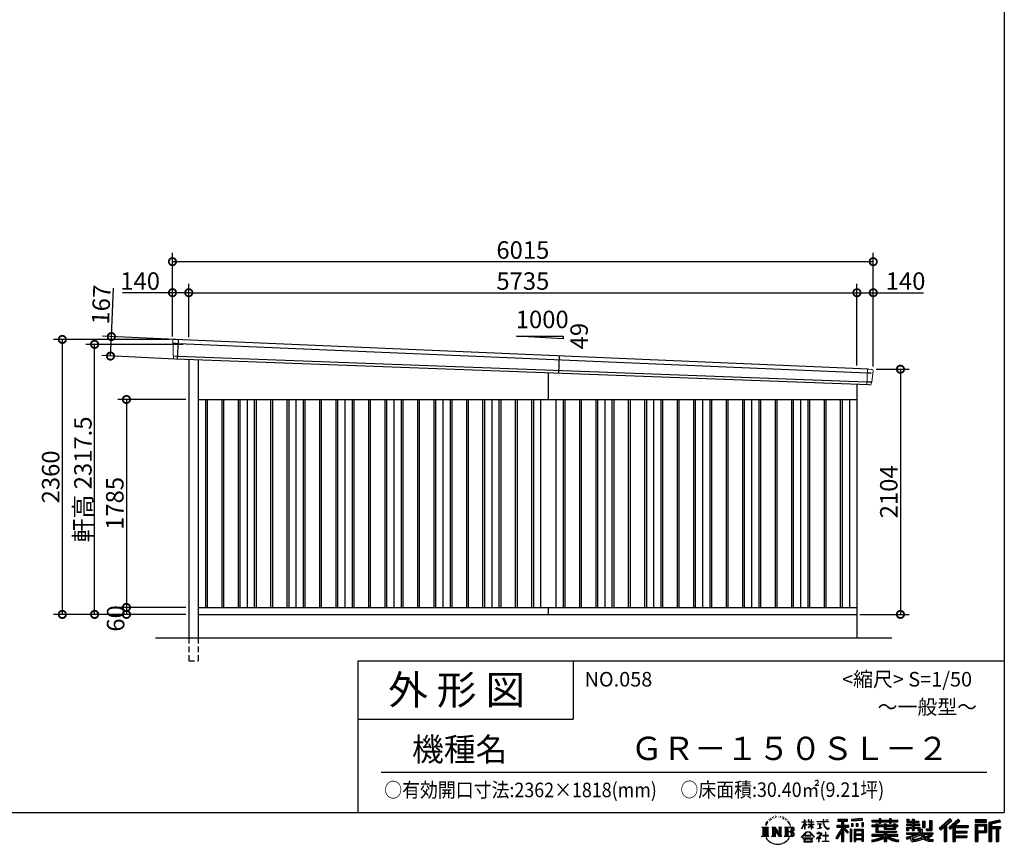
# Model space of a CAD drawing. Extents: x 225 to 20334, y 7 to 14162.
# Drawn here: x 11883 to 20334, y 7 to 7084 of the extents above; entities that cross this region are included whole.
import ezdxf

# ---------------------------------------------------------------- set-up
doc = ezdxf.new("R2010")
doc.units = 0
doc.header["$LTSCALE"] = 20
doc.header["$PDMODE"] = 3
doc.header["$PDSIZE"] = 2
doc.linetypes.add('HIDDEN', pattern=[0.375, 0.25, -0.125])
doc.layers.get('0').update_dxf_attribs({"linetype": 'CONTINUOUS'})
doc.layers.get('DEFPOINTS').update_dxf_attribs({"linetype": 'CONTINUOUS'})
for name, color, linetype in [('仕様書枠', 230, 'CONTINUOUS'), ('寸法', 4, 'CONTINUOUS'), ('文字', 7, 'CONTINUOUS'), ('破線', 2, 'HIDDEN'), ('細線', 5, 'CONTINUOUS'), ('部品1', 7, 'CONTINUOUS'), ('Ｇ．Ｌ', 30, 'CONTINUOUS')]:
    doc.layers.add(name, color=color, linetype=linetype)
doc.styles.add('STYLE1', font='isocp.shx', dxfattribs={"bigfont": 'bigfont.shx'})
doc.styles.add('STYLE2', font='MS PGothic.ttf')
doc.dimstyles.new('INABA_S50G', dxfattribs={"dimtxt": 150, "dimasz": 125, "dimexe": 75, "dimexo": 25, "dimgap": 25, "dimtad": 3, "dimdec": 1, "dimdsep": 46, "dimtxsty": 'STYLE1', "dimblk1": 'DOTSMALL', "dimblk2": 'DOTSMALL', "dimsah": 1, "dimcen": 0, "dimclrt": 7, "dimadec": 0, "dimazin": 0, "dimtfac": 1, "dimtdec": 4, "dimtix": 1, "dimtmove": 0, "dimatfit": 3, "dimldrblk": 'DOTSMALL', "dimfxl": 1, "dimtolj": 1, "dimtzin": 0, "dimarcsym": 0})

# ---------------------------------------------------------------- blocks, each defined once
blk = doc.blocks.new('_DOTSMALL')
at = {"color": 0, "linetype": 'ByBlock', "ltscale": 50, "const_width": 0.5}
blk.add_lwpolyline([(-0.0625, 0, 1), (0.0625, 0, 1)], format="xyb", close=True, dxfattribs=at)
blk = doc.blocks.new('*D38')
at = {"layer": 'DEFPOINTS', "color": 0, "ltscale": 50}
for p in [(13334, 2040), (12799, 1980), (13334, 1980)]:
    blk.add_point(p, dxfattribs=at)
at = {"layer": '寸法', "color": 0, "lineweight": -2, "ltscale": 50}
for p, q in [((13309, 2040), (12724, 2040)), ((12799, 2040), (12799, 1980)), ((13309, 1980), (12724, 1980))]:
    blk.add_line(p, q, dxfattribs=at)
at = {"layer": '寸法', "color": 0, "lineweight": -2, "ltscale": 50, "xscale": 125, "yscale": 125, "zscale": 125}
for p, rotation in [((12799, 2040), 90), ((12799, 1980), 270)]:
    blk.add_blockref('_DOTSMALL', p, dxfattribs=dict(at, rotation=rotation))
at = {"layer": '寸法', "color": 7, "ltscale": 50, "insert": (12706.1, 1945.3), "char_height": 150, "attachment_point": 5, "rotation": 90, "style": 'STYLE1'}
blk.add_mtext('\\A1;60', dxfattribs=at)
blk = doc.blocks.new('*D39')
at = {"layer": 'DEFPOINTS', "color": 0, "ltscale": 50}
for p in [(13334, 3825), (12799, 2040), (13334, 2040)]:
    blk.add_point(p, dxfattribs=at)
at = {"layer": '寸法', "color": 0, "lineweight": -2, "ltscale": 50}
for p, q in [((13309, 3825), (12724, 3825)), ((12799, 3825), (12799, 2040)), ((13309, 2040), (12724, 2040))]:
    blk.add_line(p, q, dxfattribs=at)
at = {"layer": '寸法', "color": 0, "lineweight": -2, "ltscale": 50, "xscale": 125, "yscale": 125, "zscale": 125}
for p, rotation in [((12799, 3825), 90), ((12799, 2040), 270)]:
    blk.add_blockref('_DOTSMALL', p, dxfattribs=dict(at, rotation=rotation))
at = {"layer": '寸法', "color": 7, "ltscale": 50, "insert": (12699, 2932.5), "char_height": 150, "attachment_point": 5, "rotation": 90, "style": 'STYLE1'}
blk.add_mtext('\\A1;1785', dxfattribs=at)
blk = doc.blocks.new('*D40')
at = {"layer": 'DEFPOINTS', "color": 0, "ltscale": 50}
for p in [(13194, 4340), (12248.6, 1980), (13334, 1980)]:
    blk.add_point(p, dxfattribs=at)
at = {"layer": '寸法', "color": 0, "lineweight": -2, "ltscale": 50}
for p, q in [((13169, 4340), (12173.6, 4340)), ((12248.6, 4340), (12248.6, 1980)), ((13309, 1980), (12173.6, 1980))]:
    blk.add_line(p, q, dxfattribs=at)
at = {"layer": '寸法', "color": 0, "lineweight": -2, "ltscale": 50, "xscale": 125, "yscale": 125, "zscale": 125}
for p, rotation in [((12248.6, 4340), 90), ((12248.6, 1980), 270)]:
    blk.add_blockref('_DOTSMALL', p, dxfattribs=dict(at, rotation=rotation))
at = {"layer": '寸法', "color": 7, "ltscale": 50, "insert": (12148.5, 3160), "char_height": 150, "attachment_point": 5, "rotation": 90, "style": 'STYLE1'}
blk.add_mtext('\\A1;2360', dxfattribs=at)
blk = doc.blocks.new('*D41')
at = {"layer": 'DEFPOINTS', "color": 0, "ltscale": 50}
for p in [(19209, 4084), (19069, 1980), (19442.5, 1980)]:
    blk.add_point(p, dxfattribs=at)
at = {"layer": '寸法', "color": 0, "lineweight": -2, "ltscale": 50}
for p, q in [((19234, 4084), (19517.5, 4084)), ((19442.5, 4084), (19442.5, 1980)), ((19094, 1980), (19517.5, 1980))]:
    blk.add_line(p, q, dxfattribs=at)
at = {"layer": '寸法', "color": 0, "lineweight": -2, "ltscale": 50, "xscale": 125, "yscale": 125, "zscale": 125}
for p, rotation in [((19442.5, 4084), 90), ((19442.5, 1980), 270)]:
    blk.add_blockref('_DOTSMALL', p, dxfattribs=dict(at, rotation=rotation))
at = {"layer": '寸法', "color": 7, "ltscale": 50, "insert": (19342.5, 3032), "char_height": 150, "attachment_point": 5, "rotation": 90, "style": 'STYLE1'}
blk.add_mtext('\\A1;2104', dxfattribs=at)
blk = doc.blocks.new('*D32')
at = {"layer": 'DEFPOINTS', "color": 0, "ltscale": 50}
for p in [(13194, 4741), (13194, 4340), (13334, 4333.9)]:
    blk.add_point(p, dxfattribs=at)
at = {"layer": '寸法', "color": 0, "lineweight": -2, "ltscale": 50}
for p, q in [((13194, 4741), (12763.9, 4741)), ((13194, 4365), (13194, 4816)), ((13334, 4741), (13194, 4741)), ((13334, 4358.9), (13334, 4816))]:
    blk.add_line(p, q, dxfattribs=at)
at = {"layer": '寸法', "color": 0, "lineweight": -2, "ltscale": 50, "xscale": 125, "yscale": 125, "zscale": 125, "rotation": 180}
blk.add_blockref('_DOTSMALL', (13194, 4741), dxfattribs=at)
at = {"layer": '寸法', "color": 0, "lineweight": -2, "ltscale": 50, "xscale": 125, "yscale": 125, "zscale": 125}
blk.add_blockref('_DOTSMALL', (13334, 4741), dxfattribs=at)
at = {"layer": '寸法', "color": 7, "ltscale": 50, "insert": (12916.4, 4841), "char_height": 150, "attachment_point": 5, "style": 'STYLE1'}
blk.add_mtext('\\A1;140', dxfattribs=at)
blk = doc.blocks.new('*D33')
at = {"layer": 'DEFPOINTS', "color": 0, "ltscale": 50}
for p in [(19069, 4741), (13334, 4333.9), (19069, 4090.1)]:
    blk.add_point(p, dxfattribs=at)
at = {"layer": '寸法', "color": 0, "lineweight": -2, "ltscale": 50}
for p, q in [((13334, 4358.9), (13334, 4816)), ((13334, 4741), (19069, 4741)), ((19069, 4115.1), (19069, 4816))]:
    blk.add_line(p, q, dxfattribs=at)
at = {"layer": '寸法', "color": 0, "lineweight": -2, "ltscale": 50, "xscale": 125, "yscale": 125, "zscale": 125, "rotation": 180}
blk.add_blockref('_DOTSMALL', (13334, 4741), dxfattribs=at)
at = {"layer": '寸法', "color": 0, "lineweight": -2, "ltscale": 50, "xscale": 125, "yscale": 125, "zscale": 125}
blk.add_blockref('_DOTSMALL', (19069, 4741), dxfattribs=at)
at = {"layer": '寸法', "color": 7, "ltscale": 50, "insert": (16201.5, 4841), "char_height": 150, "attachment_point": 5, "style": 'STYLE1'}
blk.add_mtext('\\A1;5735', dxfattribs=at)
blk = doc.blocks.new('*D34')
at = {"layer": 'DEFPOINTS', "color": 0, "ltscale": 50}
for p in [(19209, 4741), (19069, 4090.1), (19209, 4083.5)]:
    blk.add_point(p, dxfattribs=at)
at = {"layer": '寸法', "color": 0, "lineweight": -2, "ltscale": 50}
for p, q in [((19069, 4115.1), (19069, 4816)), ((19069, 4741), (19209, 4741)), ((19209, 4108.5), (19209, 4816)), ((19209, 4741), (19639.1, 4741))]:
    blk.add_line(p, q, dxfattribs=at)
at = {"layer": '寸法', "color": 0, "lineweight": -2, "ltscale": 50, "xscale": 125, "yscale": 125, "zscale": 125, "rotation": 180}
blk.add_blockref('_DOTSMALL', (19069, 4741), dxfattribs=at)
at = {"layer": '寸法', "color": 0, "lineweight": -2, "ltscale": 50, "xscale": 125, "yscale": 125, "zscale": 125}
blk.add_blockref('_DOTSMALL', (19209, 4741), dxfattribs=at)
at = {"layer": '寸法', "color": 7, "ltscale": 50, "insert": (19486.6, 4841), "char_height": 150, "attachment_point": 5, "style": 'STYLE1'}
blk.add_mtext('\\A1;140', dxfattribs=at)
blk = doc.blocks.new('*D35')
at = {"layer": 'DEFPOINTS', "color": 0, "ltscale": 50}
for p in [(12525.4, 4297.5), (13310.8, 4297.5), (13334, 1980)]:
    blk.add_point(p, dxfattribs=at)
at = {"layer": '寸法', "color": 0, "lineweight": -2, "ltscale": 50}
for p, q in [((13285.8, 4297.5), (12450.4, 4297.5)), ((12525.4, 1980), (12525.4, 4297.5)), ((13309, 1980), (12450.4, 1980))]:
    blk.add_line(p, q, dxfattribs=at)
at = {"layer": '寸法', "color": 0, "lineweight": -2, "ltscale": 50, "xscale": 125, "yscale": 125, "zscale": 125}
for p, rotation in [((12525.4, 4297.5), 90), ((12525.4, 1980), 270)]:
    blk.add_blockref('_DOTSMALL', p, dxfattribs=dict(at, rotation=rotation))
at = {"layer": '寸法', "color": 7, "ltscale": 50, "insert": (12425.3, 3138.7), "char_height": 150, "attachment_point": 5, "rotation": 90, "style": 'STYLE1'}
blk.add_mtext('\\A1;軒高 2317.5', dxfattribs=at)
blk = doc.blocks.new('*D36')
at = {"layer": 'DEFPOINTS', "color": 0, "ltscale": 50}
for p in [(13194, 5007.4), (13194, 4340), (19209, 4083.5)]:
    blk.add_point(p, dxfattribs=at)
at = {"layer": '寸法', "color": 0, "lineweight": -2, "ltscale": 50}
for p, q in [((13194, 4365), (13194, 5082.4)), ((19209, 4108.5), (19209, 5082.4)), ((19209, 5007.4), (13194, 5007.4))]:
    blk.add_line(p, q, dxfattribs=at)
at = {"layer": '寸法', "color": 0, "lineweight": -2, "ltscale": 50, "xscale": 125, "yscale": 125, "zscale": 125, "rotation": 180}
blk.add_blockref('_DOTSMALL', (13194, 5007.4), dxfattribs=at)
at = {"layer": '寸法', "color": 0, "lineweight": -2, "ltscale": 50, "xscale": 125, "yscale": 125, "zscale": 125}
blk.add_blockref('_DOTSMALL', (19209, 5007.4), dxfattribs=at)
at = {"layer": '寸法', "color": 7, "ltscale": 50, "insert": (16201.5, 5107.4), "char_height": 150, "attachment_point": 5, "style": 'STYLE1'}
blk.add_mtext('\\A1;6015', dxfattribs=at)
blk = doc.blocks.new('*D37')
at = {"layer": 'DEFPOINTS', "color": 0, "ltscale": 50}
for p in [(13246.2, 4337.4), (12661.9, 4197.2), (13238.5, 4170.6)]:
    blk.add_point(p, dxfattribs=at)
at = {"layer": '寸法', "color": 0, "lineweight": -2, "ltscale": 50}
for p, q in [((12669.6, 4364), (12688.8, 4778.6)), ((13221.2, 4338.6), (12594.7, 4367.5)), ((12661.9, 4197.2), (12669.6, 4364)), ((13213.5, 4171.8), (12587, 4200.7))]:
    blk.add_line(p, q, dxfattribs=at)
at = {"layer": '寸法', "color": 0, "lineweight": -2, "ltscale": 50, "xscale": 125, "yscale": 125, "zscale": 125}
for p, rotation in [((12669.6, 4364), 87.35641500832173), ((12661.9, 4197.2), 267.3564150083217)]:
    blk.add_blockref('_DOTSMALL', p, dxfattribs=dict(at, rotation=rotation))
at = {"layer": '寸法', "color": 7, "ltscale": 50, "insert": (12582.2, 4638.4), "char_height": 150, "attachment_point": 5, "rotation": 87.35642, "style": 'STYLE1'}
blk.add_mtext('\\A1;167', dxfattribs=at)

msp = doc.modelspace()

# ---------------------------------------------------------------- linework, layer by layer
at = {"layer": '仕様書枠', "ltscale": 50}
for p, q in [((20334, 14162), (20334, 280)), ((14784, 1580), (14784, 280)), ((14784, 1580), (20334, 1580)), ((14784, 1080), (16634, 1080)), ((225, 280), (20334, 280))]:
    msp.add_line(p, q, dxfattribs=at)
at = {"layer": '仕様書枠', "linetype": 'Continuous', "ltscale": 50}
msp.add_line((16634, 1580), (16634, 1080), dxfattribs=at)
at = {"layer": '文字', "color": 7, "ltscale": 50}
msp.add_line((14984, 625.06), (20184, 625.06), dxfattribs=at)
at = {"layer": '文字', "ltscale": 0.5}
for p, q in [((18290.88, 187.45), (18283.09, 168.4)), ((18288.66, 177.18), (18284.85, 168.4)), ((18297.44, 190.92), (18288.66, 177.18)), ((18290.88, 187.45), (18303.97, 204.26)), ((18302.88, 197.4), (18297.44, 190.92)), ((18311.62, 220.11), (18309.84, 213.48)), ((18318.72, 206.86), (18315.89, 206.86)), ((18321.91, 226.33), (18320.61, 223.73)), ((18327.34, 213.82), (18324.15, 213.82)), ((18331.82, 226.92), (18330.29, 224.2)), ((18338.31, 218.19), (18336.66, 218.31)), ((18342.68, 239.77), (18341.86, 238)), ((18348.23, 233.99), (18344.33, 233.05)), ((18355.79, 243.67), (18354.13, 241.54)), ((18358.5, 230.1), (18355.79, 230.1)), ((18369.95, 235.53), (18367.12, 235.64)), ((18371.01, 248.62), (18368.42, 247.09)), ((18381.17, 241.78), (18377.98, 241.66)), ((18399.88, 242.18), (18401.59, 242.09)), ((18415.9, 237.14), (18412.75, 235.97)), ((18412.93, 247.58), (18415.99, 246.59)), ((18428.36, 232.64), (18426.65, 232.37)), ((18428.99, 244.25), (18430.52, 242)), ((18433.68, 228.14), (18434.94, 228.14)), ((18437.01, 235.16), (18438, 234.17)), ((18442.14, 225.9), (18437.55, 225.09)), ((18441.33, 238.22), (18442.86, 236.15)), ((18452.22, 219.15), (18448.89, 218.97)), ((18454.47, 230.48), (18455.55, 227.87)), ((18460.53, 214.25), (18457.83, 213.45)), ((18464.68, 222.35), (18465.76, 220.28)), ((18482.31, 197.87), (18474.05, 208.08)), ((18477.94, 198.23), (18489.34, 181.15)), ((18493.94, 179.71), (18482.31, 197.87)), ((18489.34, 181.15), (18495.58, 170.24)), ((18498.27, 168.4), (18493.46, 180.65)), ((18495.58, 170.24), (18496.1, 168.4)), ((18595.53, 141.02), (18618.55, 191.34)), ((18595.67, 200.68), (18595.67, 198.02)), ((18595.67, 200.68), (18618.55, 200.68)), ((18618.55, 198.02), (18595.67, 198.02)), ((18596.51, 140.46), (18618.55, 182.86)), ((18618.55, 200.68), (18618.55, 218.04)), ((18620.8, 218.04), (18618.55, 218.04)), ((18618.55, 198.02), (18618.55, 191.34)), ((18618.55, 182.86), (18618.55, 137.47)), ((18620.8, 218.04), (18620.8, 200.68)), ((18620.8, 200.68), (18635.7, 200.68)), ((18620.8, 198.02), (18620.8, 186.61)), ((18635.7, 198.02), (18620.8, 198.02)), ((18639.94, 169.92), (18620.8, 186.61)), ((18638.4, 167.41), (18620.8, 178.99)), ((18620.8, 178.99), (18620.8, 137.47)), ((18635.7, 200.68), (18635.7, 198.02)), ((18638.4, 167.41), (18639.94, 169.92)), ((18650.97, 149.57), (18676.19, 172.44)), ((18651.59, 218.04), (18651.59, 198.02)), ((18655.94, 218.04), (18651.59, 218.04)), ((18676.19, 198.02), (18651.59, 198.02)), ((18651.59, 179.68), (18651.59, 176.86)), ((18651.59, 179.68), (18676.19, 179.68)), ((18651.59, 176.86), (18676.19, 176.86)), ((18652.67, 147.78), (18676.19, 170.33)), ((18655.94, 218.04), (18655.94, 200.68)), ((18655.94, 200.68), (18676.19, 200.68)), ((18676.19, 218.04), (18676.19, 200.68)), ((18678.44, 218.04), (18676.19, 218.04)), ((18676.19, 198.02), (18676.19, 179.68)), ((18676.19, 176.86), (18676.19, 172.3)), ((18676.19, 170.43), (18676.19, 137.47)), ((18678.44, 200.68), (18678.44, 218.04)), ((18678.44, 200.68), (18697.5, 200.68)), ((18678.44, 179.68), (18678.44, 198.02)), ((18697.5, 198.02), (18678.44, 198.02)), ((18678.44, 179.68), (18698.36, 179.68)), ((18678.44, 169.54), (18678.44, 176.86)), ((18678.44, 176.86), (18698.36, 176.86)), ((18697.46, 146.27), (18678.44, 169.54)), ((18697.5, 200.68), (18697.5, 198.02)), ((18698.36, 179.68), (18698.36, 176.86)), ((18725.77, 202.66), (18725.77, 199.18)), ((18725.77, 202.66), (18778.39, 202.66)), ((18778.89, 199.18), (18725.77, 199.18)), ((18730.08, 181.69), (18730.08, 179.16)), ((18730.08, 181.69), (18765.21, 181.69)), ((18747.82, 179.16), (18730.08, 179.16)), ((18747.82, 179.16), (18747.82, 146.44)), ((18765.21, 179.16), (18754.19, 179.16)), ((18754.19, 179.16), (18754.19, 147.64)), ((18765.21, 181.69), (18765.21, 179.16)), ((18778.39, 218.04), (18778.39, 202.66)), ((18784.85, 218.04), (18778.39, 218.04)), ((18778.89, 199.18), (18779.69, 192.82)), ((18779.69, 192.82), (18784.1, 172.11)), ((18784.1, 172.11), (18788.29, 162.06)), ((18826.08, 199.18), (18784.83, 199.18)), ((18786.28, 185.78), (18784.83, 199.18)), ((18784.85, 202.66), (18784.85, 218.04)), ((18784.85, 202.66), (18826.08, 202.66)), ((18789.24, 172.74), (18786.28, 185.78)), ((18794.87, 161.48), (18789.24, 172.74)), ((18802.93, 218.04), (18822.24, 218.04)), ((18802.93, 218.04), (18802.93, 217.95)), ((18802.93, 217.95), (18822.24, 217.95)), ((18822.24, 217.95), (18822.24, 218.04)), ((18826.08, 202.66), (18826.08, 199.18)), ((18895.91, 172.11), (18935.9, 172.11)), ((18895.91, 172.11), (18895.91, 154.2)), ((18904.52, 221.85), (18904.52, 206.56)), ((18904.52, 221.85), (18989.41, 221.85)), ((18904.52, 214.73), (18989.41, 214.73)), ((18904.52, 206.56), (18935.9, 206.56)), ((18935.9, 206.56), (18935.9, 172.11)), ((18944.28, 216.41), (18944.28, 31.82)), ((18953.54, 206.56), (18953.54, 172.11)), ((18953.54, 206.56), (18989.41, 206.56)), ((18953.54, 172.11), (18999.88, 172.11)), ((18989.41, 206.56), (18989.41, 221.85)), ((18999.88, 154.2), (18999.88, 172.11)), ((19112.88, 227.28), (19022.15, 219.98)), ((19022.15, 219.98), (19022.15, 204.75)), ((19112.88, 217.51), (19022.15, 210.21)), ((19112.88, 212.05), (19022.15, 204.75)), ((19023.3, 185.42), (19034.46, 185.42)), ((19023.3, 185.42), (19023.3, 160.09)), ((19029.01, 185.42), (19029.01, 160.09)), ((19034.46, 185.42), (19034.46, 160.09)), ((19062.81, 185.42), (19076.78, 185.42)), ((19062.81, 185.42), (19062.81, 160.09)), ((19069.93, 185.42), (19069.93, 160.09)), ((19076.78, 185.42), (19076.78, 160.09)), ((19110.04, 192.4), (19123.69, 192.4)), ((19110.04, 192.4), (19110.04, 160.09)), ((19112.88, 227.28), (19112.88, 212.05)), ((19117.16, 192.4), (19117.16, 160.09)), ((19123.69, 192.4), (19123.69, 160.09)), ((19197.8, 212.99), (19197.8, 199.39)), ((19197.8, 212.99), (19260.54, 212.99)), ((19197.8, 207.55), (19420.45, 207.55)), ((19197.8, 199.39), (19260.54, 199.39)), ((19197.8, 170.37), (19197.8, 160.28)), ((19230.74, 170.37), (19197.8, 170.37)), ((19230.74, 182.29), (19230.74, 170.37)), ((19230.74, 182.29), (19249.65, 182.29)), ((19241.7, 182.29), (19241.7, 111.04)), ((19249.65, 182.29), (19249.65, 170.37)), ((19302.3, 170.37), (19249.65, 170.37)), ((19260.54, 227.74), (19260.54, 212.99)), ((19260.54, 227.74), (19274.69, 227.74)), ((19260.54, 199.39), (19260.54, 188.27)), ((19260.54, 188.27), (19274.69, 188.27)), ((19267.66, 227.74), (19267.66, 188.27)), ((19274.69, 212.99), (19274.69, 227.74)), ((19274.69, 212.99), (19349.73, 212.99)), ((19274.69, 199.39), (19349.73, 199.39)), ((19274.69, 188.27), (19274.69, 199.39)), ((19302.3, 182.29), (19302.3, 170.37)), ((19302.3, 182.29), (19318.68, 182.29)), ((19310.72, 182.29), (19310.72, 137.26)), ((19318.68, 182.29), (19318.68, 170.37)), ((19384.08, 170.37), (19318.68, 170.37)), ((19349.73, 227.74), (19349.73, 212.99)), ((19349.73, 227.74), (19363.88, 227.74)), ((19349.73, 199.39), (19349.73, 188.27)), ((19349.73, 188.27), (19363.88, 188.27)), ((19356.85, 227.74), (19356.85, 188.27)), ((19363.88, 212.99), (19363.88, 227.74)), ((19363.88, 212.99), (19420.45, 212.99)), ((19363.88, 188.27), (19363.88, 199.39)), ((19363.88, 199.39), (19420.45, 199.39)), ((19384.08, 182.29), (19399.61, 182.29)), ((19384.08, 182.29), (19384.08, 170.37)), ((19391.65, 182.29), (19391.65, 137.26)), ((19399.61, 182.29), (19399.61, 170.37)), ((19420.45, 170.37), (19399.61, 170.37)), ((19420.45, 199.39), (19420.45, 212.99)), ((19420.45, 160.28), (19420.45, 170.37)), ((19494.88, 180.36), (19494.88, 169.83)), ((19543.67, 180.36), (19494.88, 180.36)), ((19494.88, 169.83), (19543.67, 169.83)), ((19498.51, 221.15), (19498.51, 196.35)), ((19498.51, 221.15), (19514.1, 221.15)), ((19498.51, 196.35), (19543.67, 196.35)), ((19506.46, 221.15), (19506.46, 196.35)), ((19514.1, 221.15), (19514.1, 204.84)), ((19514.1, 204.84), (19543.67, 204.84)), ((19543.67, 221.15), (19543.67, 204.84)), ((19543.67, 221.15), (19561.6, 221.15)), ((19543.67, 196.35), (19543.67, 180.36)), ((19543.67, 169.83), (19543.67, 154.35)), ((19551.63, 221.15), (19551.63, 123.77)), ((19561.6, 221.15), (19561.6, 204.84)), ((19561.6, 204.84), (19601.32, 204.84)), ((19561.6, 196.35), (19561.6, 180.36)), ((19561.6, 196.35), (19601.32, 196.35)), ((19607.67, 180.36), (19561.6, 180.36)), ((19561.6, 169.83), (19607.67, 169.83)), ((19561.6, 169.83), (19561.6, 154.35)), ((19601.32, 204.84), (19601.32, 196.35)), ((19607.67, 169.83), (19607.67, 180.36)), ((19633.23, 204.84), (19633.23, 150.48)), ((19633.23, 204.84), (19651.16, 204.84)), ((19641.19, 204.84), (19641.19, 150.48)), ((19651.16, 204.84), (19651.16, 150.48)), ((19691.64, 211.98), (19711.9, 211.98)), ((19691.64, 211.98), (19691.64, 139.59)), ((19701.01, 211.98), (19701.01, 131.3)), ((19711.9, 211.98), (19711.9, 123.77)), ((19868.53, 225.77), (19774.95, 143)), ((19872.32, 221.86), (19778.84, 139.18)), ((19785.55, 132.59), (19879.4, 214.55)), ((19828.16, 169.81), (19828.16, 31.82)), ((19839.05, 172.09), (19883.19, 210.64)), ((19839.05, 172.09), (19839.05, 31.82)), ((19939.11, 221.78), (19856.97, 151.72)), ((19943.01, 217.95), (19860.58, 147.65)), ((19866.87, 140.57), (19949.68, 211.4)), ((19883.19, 210.64), (19868.53, 225.77)), ((19905.99, 166.87), (19953.58, 207.57)), ((19953.58, 207.57), (19939.11, 221.78)), ((20181.69, 215.59), (20084.99, 215.59)), ((20084.99, 215.59), (20084.99, 197.64)), ((20181.69, 210.15), (20084.99, 210.15)), ((20084.99, 203.08), (20181.69, 203.08)), ((20084.99, 197.64), (20181.69, 197.64)), ((20084.99, 180.68), (20181.69, 180.68)), ((20084.99, 180.68), (20084.99, 31.82)), ((20090.43, 175.24), (20176.24, 175.24)), ((20090.43, 175.24), (20090.43, 31.82)), ((20100.15, 175.24), (20100.15, 31.82)), ((20168.45, 175.24), (20168.45, 112.47)), ((20176.24, 175.24), (20176.24, 112.47)), ((20181.69, 197.64), (20181.69, 215.59)), ((20181.69, 180.68), (20181.69, 107.03)), ((20295.26, 214.93), (20202.18, 192.73)), ((20202.18, 192.73), (20202.18, 31.82)), ((20296.67, 209.67), (20207.62, 188.43)), ((20207.62, 188.43), (20207.62, 31.82)), ((20298.62, 203), (20213.07, 182.59)), ((20213.07, 182.59), (20213.07, 31.82)), ((20218.71, 183.94), (20218.71, 31.82)), ((20299.88, 197.71), (20224.15, 179.64)), ((20224.15, 179.64), (20224.15, 160.61)), ((20295.26, 214.93), (20299.88, 197.71)), ((18251.87, 154.42), (18310.61, 154.42)), ((18251.87, 154.42), (18260.29, 147.71)), ((18260.29, 147.71), (18260.29, 80.52)), ((18271.18, 154.42), (18271.18, 74.04)), ((18282.07, 154.42), (18282.07, 74.04)), ((18283.09, 168.4), (18284.85, 168.4)), ((18292.95, 154.42), (18292.95, 74.04)), ((18310.61, 154.42), (18303.2, 148.52)), ((18303.2, 148.52), (18303.2, 79.93)), ((18338.48, 154.42), (18345.54, 150.34)), ((18338.48, 154.42), (18363.36, 154.42)), ((18345.54, 150.34), (18345.54, 79.64)), ((18356.43, 154.42), (18356.43, 74.04)), ((18356.67, 154.42), (18409.39, 80.67)), ((18361.87, 139.23), (18407.47, 74.04)), ((18363.36, 154.42), (18402.89, 99.13)), ((18366.63, 122.94), (18400.83, 74.04)), ((18366.63, 122.94), (18366.63, 77.88)), ((18396.33, 154.42), (18402.89, 150.63)), ((18396.33, 154.42), (18420.38, 154.42)), ((18402.89, 150.63), (18402.89, 99.13)), ((18409.39, 154.42), (18409.39, 74.04)), ((18420.38, 154.42), (18414.83, 151.22)), ((18414.83, 151.22), (18414.83, 78.76)), ((18447.07, 154.42), (18514.45, 154.42)), ((18447.07, 154.42), (18453.63, 150.63)), ((18453.63, 150.63), (18453.63, 79.35)), ((18465.35, 154.42), (18465.35, 74.04)), ((18476.23, 154.42), (18476.23, 74.04)), ((18509.01, 114.78), (18476.23, 114.78)), ((18496.1, 168.4), (18498.27, 168.4)), ((18591.69, 67.81), (18631.96, 114.69)), ((18637.05, 109.87), (18595.43, 64.89)), ((18595.53, 141.02), (18596.51, 140.46)), ((18620.8, 137.47), (18618.55, 137.47)), ((18631.96, 114.69), (18664.31, 114.69)), ((18659.38, 109.87), (18637.05, 109.87)), ((18650.97, 149.57), (18652.67, 147.78)), ((18702.67, 67.04), (18659.38, 109.87)), ((18664.31, 114.69), (18706.1, 70.19)), ((18678.44, 137.47), (18676.19, 137.47)), ((18678.44, 137.47), (18678.44, 167.6)), ((18696.29, 145.16), (18678.44, 167.6)), ((18697.46, 146.27), (18696.29, 145.16)), ((18756.26, 86.88), (18720.71, 57.11)), ((18723.75, 102.3), (18723.75, 98.81)), ((18740.35, 102.3), (18723.75, 102.3)), ((18723.75, 98.81), (18748.02, 98.81)), ((18731.52, 141.71), (18766.17, 146.82)), ((18731.52, 143.35), (18747.82, 146.44)), ((18731.52, 143.35), (18731.52, 141.71)), ((18744.08, 111.37), (18740.35, 111.37)), ((18740.35, 111.37), (18740.35, 102.3)), ((18742.83, 71.55), (18766.89, 91.29)), ((18744.08, 102.3), (18744.08, 111.37)), ((18762.38, 102.3), (18744.08, 102.3)), ((18748.02, 98.81), (18752.99, 97.91)), ((18752.99, 97.91), (18757.35, 92.31)), ((18754.19, 147.64), (18766.17, 149.91)), ((18757.35, 92.31), (18756.26, 86.88)), ((18760.7, 96.86), (18761.45, 95.9)), ((18761.45, 96.86), (18760.7, 96.86)), ((18761.45, 95.9), (18761.45, 96.86)), ((18763.44, 102.22), (18762.38, 102.3)), ((18764.75, 101.21), (18763.44, 102.22)), ((18766.32, 99.64), (18764.75, 101.21)), ((18766.17, 149.91), (18766.17, 146.82)), ((18766.89, 98.13), (18766.32, 99.64)), ((18766.89, 91.29), (18766.89, 98.13)), ((18788.29, 162.06), (18795.42, 150.75)), ((18800.31, 152.42), (18794.87, 161.48)), ((18795.42, 150.75), (18804.86, 142.14)), ((18801.44, 110.05), (18798.15, 110.05)), ((18798.15, 110.05), (18798.15, 82.39)), ((18810.47, 144.67), (18800.31, 152.42)), ((18801.44, 82.39), (18801.44, 110.05)), ((18804.86, 142.14), (18811.49, 138.63)), ((18814.32, 143.28), (18810.47, 144.67)), ((18811.49, 138.63), (18815.91, 137.39)), ((18819.13, 142.64), (18814.32, 143.28)), ((18815.91, 137.39), (18820.23, 137.39)), ((18823.83, 143.42), (18819.13, 142.64)), ((18820.23, 137.39), (18828.61, 140.9)), ((18829.97, 147.5), (18823.83, 143.42)), ((18828.61, 140.9), (18832.76, 143.53)), ((18832.76, 143.53), (18829.97, 147.5)), ((18935.9, 139.88), (18888, 63.06)), ((18944.28, 143.02), (18892.62, 60.18)), ((18895.91, 163.41), (18999.88, 163.41)), ((18895.91, 154.2), (18935.9, 154.2)), ((18935.9, 114.34), (18898.73, 54.72)), ((18935.9, 154.2), (18935.9, 139.88)), ((18935.9, 114.34), (18935.9, 31.82)), ((18993.47, 106.73), (18944.28, 162.41)), ((18953.54, 139.9), (18953.54, 31.82)), ((18987.27, 101.72), (18953.54, 139.9)), ((18997.55, 110.33), (18958.79, 154.2)), ((18958.79, 154.2), (18999.88, 154.2)), ((18997.55, 110.33), (18987.27, 101.72)), ((19023.01, 136.33), (19010.77, 136.33)), ((19010.77, 136.33), (19010.77, 31.82)), ((19017.57, 136.33), (19017.57, 31.82)), ((19023.01, 136.33), (19023.01, 31.82)), ((19034.46, 160.09), (19023.3, 160.09)), ((19046.42, 136.33), (19123.91, 136.33)), ((19046.42, 136.33), (19046.42, 31.82)), ((19051.86, 129.21), (19118.47, 129.21)), ((19051.86, 129.21), (19051.86, 31.82)), ((19118.47, 87.67), (19051.86, 87.67)), ((19111.13, 121.11), (19057.2, 121.11)), ((19057.2, 121.11), (19057.2, 93.11)), ((19111.13, 93.11), (19057.2, 93.11)), ((19076.78, 160.09), (19062.81, 160.09)), ((19110.04, 160.09), (19123.69, 160.09)), ((19111.13, 121.11), (19111.13, 93.11)), ((19118.47, 129.21), (19118.47, 31.82)), ((19123.91, 136.33), (19123.91, 31.82)), ((19420.45, 164.92), (19197.8, 164.92)), ((19197.8, 160.28), (19230.74, 160.28)), ((19197.8, 91.71), (19197.8, 77.69)), ((19302.22, 91.71), (19197.8, 91.71)), ((19420.45, 86.27), (19197.8, 86.27)), ((19230.74, 160.28), (19230.74, 111.04)), ((19230.74, 111.04), (19302.22, 111.04)), ((19249.65, 160.28), (19249.65, 120.55)), ((19249.65, 160.28), (19302.3, 160.28)), ((19249.65, 120.55), (19409.66, 120.55)), ((19302.22, 111.04), (19302.22, 91.71)), ((19302.3, 160.28), (19302.3, 137.26)), ((19302.3, 137.26), (19399.61, 137.26)), ((19312.81, 120.55), (19312.81, 31.82)), ((19318.68, 160.28), (19318.68, 141.01)), ((19318.68, 160.28), (19384.08, 160.28)), ((19318.68, 141.01), (19384.08, 141.01)), ((19323.7, 111.04), (19409.66, 111.04)), ((19323.7, 111.04), (19323.7, 91.71)), ((19420.45, 91.71), (19323.7, 91.71)), ((19384.08, 160.28), (19384.08, 141.01)), ((19399.61, 160.28), (19399.61, 137.26)), ((19399.61, 160.28), (19420.45, 160.28)), ((19409.66, 120.55), (19409.66, 111.04)), ((19420.45, 77.69), (19420.45, 91.71)), ((19494.88, 154.35), (19494.88, 123.77)), ((19494.88, 154.35), (19543.67, 154.35)), ((19494.88, 123.77), (19511.48, 123.77)), ((19494.88, 105.9), (19494.88, 93.3)), ((19494.88, 105.9), (19603.63, 105.9)), ((19494.88, 93.3), (19609.91, 93.3)), ((19625.38, 98.36), (19495.3, 55.72)), ((19502.83, 154.35), (19502.83, 123.77)), ((19511.48, 144.44), (19511.48, 123.77)), ((19511.48, 144.44), (19543.67, 144.44)), ((19538.36, 78.65), (19583.9, 93.3)), ((19543.67, 144.44), (19543.67, 123.77)), ((19543.67, 123.77), (19561.6, 123.77)), ((19561.6, 154.35), (19607.67, 154.35)), ((19561.6, 144.44), (19561.6, 123.77)), ((19561.6, 144.44), (19592.21, 144.44)), ((19592.21, 144.44), (19592.21, 123.77)), ((19592.21, 123.77), (19603.63, 123.77)), ((19600.17, 154.35), (19600.17, 123.77)), ((19603.63, 123.77), (19603.63, 105.9)), ((19607.67, 154.35), (19607.67, 136.09)), ((19607.67, 136.09), (19629.01, 136.09)), ((19614.52, 136.09), (19614.52, 94.8)), ((19625.38, 98.36), (19643.85, 60.93)), ((19629.01, 136.09), (19629.01, 105.9)), ((19629.01, 105.9), (19721.7, 105.9)), ((19633.23, 150.48), (19651.16, 150.48)), ((19640.02, 93.3), (19705.61, 93.3)), ((19640.02, 93.3), (19655.74, 67.67)), ((19702.44, 91.79), (19655.74, 67.67)), ((19660.64, 139.59), (19667.01, 123.77)), ((19660.64, 139.59), (19691.64, 139.59)), ((19664.82, 131.3), (19701.01, 131.3)), ((19667.01, 123.77), (19711.9, 123.77)), ((19701.43, 93.3), (19721.7, 93.3)), ((19702.44, 91.79), (19712.07, 77.59)), ((19721.7, 105.9), (19721.7, 93.3)), ((19774.95, 143), (19789.44, 128.77)), ((19789.44, 128.77), (19818.11, 153.8)), ((19818.11, 153.8), (19818.11, 31.82)), ((19856.97, 151.72), (19870.48, 136.5)), ((19870.48, 136.5), (19893.22, 155.95)), ((19893.22, 155.95), (19893.22, 31.82)), ((19898.67, 167.77), (19898.67, 31.82)), ((19905.99, 166.87), (20023.66, 166.87)), ((19907.45, 158.87), (20023.66, 158.87)), ((19907.45, 158.64), (19907.45, 31.82)), ((19907.45, 113.3), (20013.48, 113.3)), ((19912.89, 151.34), (19912.89, 120.64)), ((19912.89, 151.34), (20023.66, 151.34)), ((19912.89, 120.64), (20013.48, 120.64)), ((19912.89, 105.77), (20013.48, 105.77)), ((19912.89, 105.77), (19912.89, 79.7)), ((20013.48, 120.64), (20013.48, 105.77)), ((20023.66, 166.87), (20023.66, 151.34)), ((20100.15, 112.47), (20176.24, 112.47)), ((20105.59, 166.21), (20163.01, 166.21)), ((20105.59, 123.2), (20105.59, 166.21)), ((20105.59, 123.2), (20163.01, 123.2)), ((20105.59, 107.03), (20181.69, 107.03)), ((20105.59, 107.03), (20105.59, 31.82)), ((20163.01, 166.21), (20163.01, 123.2)), ((20218.71, 155.16), (20302.39, 155.16)), ((20218.71, 146.41), (20302.39, 146.41)), ((20224.15, 160.61), (20302.39, 160.61)), ((20224.15, 140.96), (20224.15, 31.82)), ((20224.15, 140.96), (20262.97, 140.96)), ((20262.97, 140.96), (20262.97, 31.82)), ((20268.41, 146.41), (20268.41, 31.82)), ((20277.59, 146.41), (20277.59, 31.82)), ((20283.04, 140.96), (20283.04, 31.82)), ((20283.04, 140.96), (20302.39, 140.96)), ((20302.39, 160.61), (20302.39, 140.96)), ((18249.07, 74.04), (18260.29, 80.52)), ((18313.4, 74.04), (18249.07, 74.04)), ((18313.4, 74.04), (18303.2, 79.93)), ((18335.85, 74.04), (18345.54, 79.64)), ((18373.28, 74.04), (18335.85, 74.04)), ((18373.28, 74.04), (18366.63, 77.88)), ((18423.01, 74.04), (18400.83, 74.04)), ((18423.01, 74.04), (18414.83, 78.76)), ((18444.44, 74.04), (18453.63, 79.35)), ((18513.89, 74.04), (18444.44, 74.04)), ((18595.43, 64.89), (18591.69, 67.81)), ((18604.13, 59.16), (18604.13, 55)), ((18691.56, 59.16), (18604.13, 59.16)), ((18604.13, 55), (18621.22, 55)), ((18621.22, 55), (18613.21, 30.97)), ((18613.21, 30.97), (18613.21, 29.22)), ((18613.21, 29.22), (18614.18, 28.89)), ((18614.18, 28.89), (18683.53, 28.89)), ((18620.96, 82.83), (18620.96, 78.45)), ((18673.84, 82.83), (18620.96, 82.83)), ((18620.96, 78.45), (18673.84, 78.45)), ((18622.81, 44.05), (18622.33, 38.71)), ((18622.33, 38.71), (18626.01, 32.83)), ((18628.58, 55), (18622.81, 44.05)), ((18626.01, 32.83), (18674.26, 32.83)), ((18628.58, 55), (18671.62, 55)), ((18677.97, 43.47), (18671.62, 55)), ((18673.84, 78.45), (18673.84, 82.83)), ((18674.26, 32.83), (18677.52, 37.17)), ((18686.09, 36.66), (18674.94, 55)), ((18674.94, 55), (18691.56, 55)), ((18677.52, 37.17), (18677.97, 43.47)), ((18683.53, 28.89), (18685.39, 29.33)), ((18685.39, 29.33), (18686.22, 30.04)), ((18686.49, 34.53), (18686.09, 36.66)), ((18686.22, 30.04), (18686.65, 31.57)), ((18686.65, 31.57), (18686.49, 34.53)), ((18691.56, 55), (18691.56, 59.16)), ((18706.1, 70.19), (18702.67, 67.04)), ((18720.71, 57.11), (18723.02, 54.41)), ((18723.02, 54.41), (18740.35, 68.08)), ((18740.35, 68.08), (18740.35, 29.78)), ((18740.35, 29.78), (18744.3, 29.78)), ((18760.44, 56.47), (18742.83, 71.55)), ((18744.3, 66.86), (18758.32, 54.26)), ((18744.3, 29.78), (18744.3, 66.86)), ((18758.32, 54.26), (18760.44, 56.47)), ((18773.35, 33.49), (18798.15, 33.49)), ((18773.35, 30), (18773.35, 33.49)), ((18826.46, 30), (18773.35, 30)), ((18775.78, 82.39), (18775.78, 78.67)), ((18798.15, 82.39), (18775.78, 82.39)), ((18775.78, 78.67), (18798.15, 78.67)), ((18798.15, 78.67), (18798.15, 33.49)), ((18824.02, 82.39), (18801.44, 82.39)), ((18801.44, 78.67), (18824.02, 78.67)), ((18801.44, 33.49), (18801.44, 78.67)), ((18801.44, 33.49), (18826.46, 33.49)), ((18824.02, 78.67), (18824.02, 82.39)), ((18826.46, 33.49), (18826.46, 30)), ((18888, 63.06), (18898.73, 54.72)), ((18935.9, 31.82), (18953.54, 31.82)), ((19010.77, 31.82), (19023.01, 31.82)), ((19046.42, 31.82), (19057.2, 31.82)), ((19118.47, 48.9), (19051.86, 48.9)), ((19057.2, 83.3), (19057.2, 54.34)), ((19111.13, 83.3), (19057.2, 83.3)), ((19111.13, 54.34), (19057.2, 54.34)), ((19111.13, 44.53), (19057.2, 44.53)), ((19057.2, 44.53), (19057.2, 31.82)), ((19111.13, 83.3), (19111.13, 54.34)), ((19111.13, 44.53), (19111.13, 31.82)), ((19123.91, 31.82), (19111.13, 31.82)), ((19197.8, 77.69), (19298.2, 77.69)), ((19197.8, 43.77), (19197.8, 27.12)), ((19302.22, 61.05), (19302.22, 31.82)), ((19302.22, 31.82), (19323.7, 31.82)), ((19323.7, 61.05), (19323.7, 31.82)), ((19327.72, 77.69), (19420.45, 77.69)), ((19426.41, 44.04), (19421.95, 28.08)), ((19491.53, 67.6), (19538.36, 78.65)), ((19491.53, 67.6), (19497.1, 50.07)), ((19497.1, 50.07), (19532.83, 57.98)), ((19534.69, 40.63), (19532.83, 57.98)), ((19536.94, 32.56), (19534.69, 40.63)), ((19544.36, 28.2), (19536.94, 32.56)), ((19540.82, 70.64), (19548.4, 36.58)), ((19551.7, 27.86), (19544.36, 28.2)), ((19548.4, 36.58), (19641.37, 65.95)), ((19572.37, 31.1), (19551.7, 27.86)), ((19619.53, 84.26), (19553.59, 63.37)), ((19553.59, 63.37), (19557.63, 45.21)), ((19557.63, 45.21), (19629.69, 67.67)), ((19602.01, 39.07), (19572.37, 31.1)), ((19642.78, 51.8), (19602.01, 39.07)), ((19629.69, 67.67), (19619.53, 84.26)), ((19655.74, 41.33), (19642.78, 51.8)), ((19660.94, 49.71), (19643.85, 60.93)), ((19708.62, 82.68), (19651.82, 55.7)), ((19682.92, 30.28), (19655.74, 41.33)), ((19700.88, 35.41), (19660.94, 49.71)), ((19712.07, 77.59), (19673.63, 56.69)), ((19693.45, 47.75), (19673.63, 56.69)), ((19718.53, 27.01), (19682.92, 30.28)), ((19708.82, 45.89), (19693.45, 47.75)), ((19720.26, 35.41), (19700.88, 35.41)), ((19722.54, 46.47), (19708.82, 45.89)), ((19722.54, 46.47), (19718.53, 27.01)), ((19818.11, 31.82), (19839.05, 31.82)), ((19893.22, 31.82), (19912.89, 31.82)), ((19907.45, 71.7), (20013.48, 71.7)), ((19912.89, 79.7), (20013.48, 79.7)), ((19912.89, 64.17), (20013.48, 64.17)), ((19912.89, 64.17), (19912.89, 31.82)), ((20013.48, 79.7), (20013.48, 64.17)), ((20084.99, 31.82), (20105.59, 31.82)), ((20202.18, 31.82), (20224.15, 31.82)), ((20262.97, 31.82), (20283.04, 31.82))]:
    msp.add_line(p, q, dxfattribs=at)
for centre, radius, start, end in [((18485.75, 94), 21.16, 289.412599, 79.228254), ((18485.75, 135.07), 21.16, 286.583067, 66.129966), ((18485.75, 135.07), 32.05, 300.592725, 37.144228), ((18485.75, 94), 32.05, 321.481797, 59.407308), ((18513.89, 91.69), 17.65, 270, 89.300532), ((18514.45, 137.32), 17.09, 269.300532, 90), ((18513.89, 91.69), 12.21, 307.063263, 43.566356), ((18514.45, 137.32), 11.65, 315.588943, 53.402558), ((18388.47, 123.4), 116.74, 210.285683, 329.714317), ((19151.31, 346.9), 306.67, 278.718569, 298.617523), ((19151.31, 350.77), 318.63, 278.38912, 300.455577), ((19151.31, 347.84), 324.07, 278.247223, 297.752298), ((19474.6, 349.93), 318.63, 239.484491, 260.757044), ((19474.6, 347.84), 324.07, 242.247702, 260.649951), ((19474.6, 346.9), 306.67, 241.382477, 261.00562)]:
    msp.add_arc(centre, radius, start, end, dxfattribs=at)
at = {"layer": '破線', "ltscale": 10}
for p, q in [((13334, 1780), (13334, 1580)), ((13414, 1780), (13414, 1580)), ((13334, 1580), (13414, 1580))]:
    msp.add_line(p, q, dxfattribs=at)
at = {"layer": '細線', "ltscale": 5}
for p, q in [((13238.5, 4170.6), (13246.2, 4337.42)), ((13244.63, 4303.46), (13196.8, 4306.81)), ((19157.26, 4051.53), (13244.63, 4303.46)), ((13239.61, 4194.57), (13199.96, 4197.26)), ((19153.71, 3974.61), (13239.61, 4194.57)), ((19195.38, 3973.48), (19153.71, 3974.61)), ((19181.95, 4050.27), (19157.26, 4051.53))]:
    msp.add_line(p, q, dxfattribs=at)
at = {"layer": '細線', "ltscale": 50}
for p, q in [((16514, 4198.26), (16508.44, 4048.96)), ((13476.5, 3825), (13476.5, 2040)), ((13491.5, 3825), (13491.5, 2040)), ((13616.5, 3825), (13616.5, 2040)), ((13631.5, 3825), (13631.5, 2040)), ((13756.5, 3825), (13756.5, 2040)), ((13771.5, 3825), (13771.5, 2040)), ((13896.5, 3825), (13896.5, 2040)), ((13911.5, 3825), (13911.5, 2040)), ((14036.5, 3825), (14036.5, 2040)), ((14051.5, 3825), (14051.5, 2040)), ((14176.5, 3825), (14176.5, 2040)), ((14191.5, 3825), (14191.5, 2040)), ((14316.5, 3825), (14316.5, 2040)), ((14331.5, 3825), (14331.5, 2040)), ((14456.5, 3825), (14456.5, 2040)), ((14471.5, 3825), (14471.5, 2040)), ((14596.5, 3825), (14596.5, 2040)), ((14611.5, 3825), (14611.5, 2040)), ((14736.5, 3825), (14736.5, 2040)), ((14751.5, 3825), (14751.5, 2040)), ((14876.5, 3825), (14876.5, 2040)), ((14891.5, 3825), (14891.5, 2040)), ((15016.5, 3825), (15016.5, 2040)), ((15031.5, 3825), (15031.5, 2040)), ((15156.5, 3825), (15156.5, 2040)), ((15171.5, 3825), (15171.5, 2040)), ((15296.5, 3825), (15296.5, 2040)), ((15311.5, 3825), (15311.5, 2040)), ((15436.5, 3825), (15436.5, 2040)), ((15451.5, 3825), (15451.5, 2040)), ((15576.5, 3825), (15576.5, 2040)), ((15591.5, 3825), (15591.5, 2040)), ((15716.5, 3825), (15716.5, 2040)), ((15731.5, 3825), (15731.5, 2040)), ((15856.5, 3825), (15856.5, 2040)), ((15871.5, 3825), (15871.5, 2040)), ((15996.5, 3825), (15996.5, 2040)), ((16011.5, 3825), (16011.5, 2040)), ((16136.5, 3825), (16136.5, 2040)), ((16151.5, 3825), (16151.5, 2040)), ((16276.5, 3825), (16276.5, 2040)), ((16291.5, 3825), (16291.5, 2040)), ((16546.5, 3825), (16546.5, 2040)), ((16561.5, 3825), (16561.5, 2040)), ((16686.5, 3825), (16686.5, 2040)), ((16701.5, 3825), (16701.5, 2040)), ((16826.5, 3825), (16826.5, 2040)), ((16841.5, 3825), (16841.5, 2040)), ((16966.5, 3825), (16966.5, 2040)), ((16981.5, 3825), (16981.5, 2040)), ((17106.5, 3825), (17106.5, 2040)), ((17121.5, 3825), (17121.5, 2040)), ((17246.5, 3825), (17246.5, 2040)), ((17261.5, 3825), (17261.5, 2040)), ((17386.5, 3825), (17386.5, 2040)), ((17401.5, 3825), (17401.5, 2040)), ((17526.5, 3825), (17526.5, 2040)), ((17541.5, 3825), (17541.5, 2040)), ((17666.5, 3825), (17666.5, 2040)), ((17681.5, 3825), (17681.5, 2040)), ((17806.5, 3825), (17806.5, 2040)), ((17821.5, 3825), (17821.5, 2040)), ((17946.5, 3825), (17946.5, 2040)), ((17961.5, 3825), (17961.5, 2040)), ((18086.5, 3825), (18086.5, 2040)), ((18101.5, 3825), (18101.5, 2040)), ((18226.5, 3825), (18226.5, 2040)), ((18241.5, 3825), (18241.5, 2040)), ((18366.5, 3825), (18366.5, 2040)), ((18381.5, 3825), (18381.5, 2040)), ((18506.5, 3825), (18506.5, 2040)), ((18521.5, 3825), (18521.5, 2040)), ((18646.5, 3825), (18646.5, 2040)), ((18661.5, 3825), (18661.5, 2040)), ((18786.5, 3825), (18786.5, 2040)), ((18801.5, 3825), (18801.5, 2040)), ((18926.5, 3825), (18926.5, 2040)), ((18941.5, 3825), (18941.5, 2040))]:
    msp.add_line(p, q, dxfattribs=at)
at = {"layer": '細線', "lineweight": 15}
msp.add_line((19152.6, 3950.64), (19158.83, 4085.5), dxfattribs=at)
at = {"layer": '細線', "ltscale": 5}
msp.add_arc((19174.81, 3970.59), 80, 77.551915, 84.879175, dxfattribs=at)
at = {"layer": '部品1', "lineweight": 15}
for p, q in [((13195.79, 4331.19), (13195.83, 4307.99)), ((13212.96, 4339.12), (13202.87, 4339.23)), ((13196.8, 4306.81), (13196.8, 4306.81)), ((13198.83, 4304.36), (13198.98, 4198.44)), ((13201.99, 4194.81), (13202.01, 4179.95)), ((13208.9, 4172.48), (13211.31, 4172.29)), ((13211.31, 4172.29), (13223.7, 4171.28)), ((19169.05, 4084.97), (19189.81, 4082.55)), ((19189.81, 4082.55), (19195.34, 4081.91)), ((19195.34, 4081.91), (19200.58, 4081.3)), ((19207.17, 4073.06), (19196.81, 3974.6)), ((19196.81, 3974.6), (19196.81, 3974.6)), ((19181.91, 3949.71), (19169.4, 3949.85)), ((19184.33, 3949.69), (19181.91, 3949.71)), ((19193.44, 3971.3), (19191.87, 3956.4))]:
    msp.add_line(p, q, dxfattribs=at)
at = {"layer": '部品1', "ltscale": 5}
for p, q in [((19169.05, 4084.97), (13212.96, 4339.12)), ((19169.4, 3949.86), (13223.7, 4171.28))]:
    msp.add_line(p, q, dxfattribs=at)
at = {"layer": '部品1', "ltscale": 50}
for p, q in [((16546.5, 4346.13), (16146.5, 4368.94)), ((16146.5, 4368.94), (16546.5, 4368.94)), ((16546.5, 4368.94), (16546.5, 4346.13)), ((13334, 4167.18), (13334, 1780)), ((13414, 4164.2), (13414, 1780)), ((16419, 4052.29), (16419, 3825)), ((19069, 3953.6), (19069, 1780)), ((13414, 3825), (19069, 3825)), ((13834, 3825), (13834, 2040)), ((14254, 3825), (14254, 2040)), ((14674, 3825), (14674, 2040)), ((15094, 3825), (15094, 2040)), ((15514, 3825), (15514, 2040)), ((15934, 3825), (15934, 2040)), ((16354, 3825), (16354, 2040)), ((16484, 3825), (16484, 2040)), ((16904, 3825), (16904, 2040)), ((17324, 3825), (17324, 2040)), ((17744, 3825), (17744, 2040)), ((18164, 3825), (18164, 2040)), ((18584, 3825), (18584, 2040)), ((19004, 3825), (19004, 2040)), ((13414, 2040), (19069, 2040)), ((16419, 2040), (16419, 1980)), ((13414, 1980), (19069, 1980))]:
    msp.add_line(p, q, dxfattribs=at)
at = {"layer": '部品1', "lineweight": 15}
for centre, radius, start, end in [((13202.8, 4332.22), 7, 89.396894, 180.080557), ((13197.03, 4307.99), 1.2, 180.082712, 259.191801), ((13197.03, 4307.99), 1.2, 180.082697, 259.177227), ((13196.33, 4304.35), 2.5, 0.082697, 79.177227), ((13200.18, 4198.44), 1.2, 180.082697, 259.177227), ((13199.49, 4194.81), 2.5, 0.082697, 79.177227), ((13209.51, 4179.96), 7.5, 180.082697, 265.356386), ((19199.71, 4073.85), 7.5, 353.989955, 83.356416), ((19195.93, 3971.04), 2.5, 94.895425, 173.989955), ((19195.61, 3974.73), 1.2, 274.895425, 353.989955), ((19184.41, 3957.19), 7.5, 269.356416, 353.989955)]:
    msp.add_arc(centre, radius, start, end, dxfattribs=at)
msp.add_open_spline([(13195.79, 4331.19), (13195.79, 4331.36), (13195.79, 4332.04), (13195.79, 4332.21)], degree=3, dxfattribs=at)
at = {"layer": 'Ｇ．Ｌ', "color": 30, "ltscale": 50}
msp.add_line((13049, 1780), (19369, 1780), dxfattribs=at)

# ---------------------------------------------------------------- texts
at = {"layer": '仕様書枠', "color": 7, "ltscale": 50, "style": 'STYLE2', "width": 0.9}
for s, p in [('○有効開口寸法:2362×1818(mm)', (15011.76, 410.74)), ('○床面積:30.40㎡(9.21坪) \u3000', (17554.35, 413.1))]:
    msp.add_text(s, height=125, dxfattribs=at).set_placement(p)
at = {"layer": '文字', "ltscale": 50, "style": 'STYLE1'}
msp.add_text('1000', height=150, dxfattribs=at).set_placement((16140.57, 4436.67))
msp.add_text('49', height=150, rotation=90, dxfattribs=at).set_placement((16759.44, 4255.02))
at = {"layer": '文字', "color": 7, "ltscale": 50, "style": 'STYLE2'}
for s, height, p in [('外 形 図', 250, (15045.07, 1207.31)), ('NO.058', 125, (16731.25, 1360.82)), ('<縮尺> S=1/50', 125, (18941.6, 1360.82)), ('～一般型～', 125, (19246.88, 1123.12)), ('機種名', 200, (15250.02, 721.65)), ('ＧＲ－１５０ＳＬ－２', 200, (17128.67, 729.93))]:
    msp.add_text(s, height=height, dxfattribs=at).set_placement(p)

# ---------------------------------------------------------------- dimensions: what is measured, and where the dimension line sits
at = {"layer": '寸法', "ltscale": 50}
for base, p1, p2, picture, middle in [((13194, 5007.44), (19209, 4083.5), (13194, 4340), '*D36', (16201.5, 5107.44)), ((13194, 4741.01), (13334, 4333.87), (13194, 4340), '*D32', (12916.44, 4841.01)), ((19209, 4741.01), (19069, 4090.09), (19209, 4083.5), '*D34', (19486.56, 4841.01))]:
    dim = msp.add_linear_dim(base=base, p1=p1, p2=p2, dimstyle='INABA_S50G', override={"dimtdec": 1, "dimtix": 0}, dxfattribs=at)
    dim.commit()
    dim.dimension.update_dxf_attribs({"geometry": picture, "text_midpoint": middle})
dim = msp.add_linear_dim(base=(19069, 4741.01), p1=(13334, 4333.87), p2=(19069, 4090.09), dimstyle='INABA_S50G', dxfattribs=at)
dim.commit()
dim.dimension.update_dxf_attribs({"geometry": '*D33', "text_midpoint": (16201.5, 4841.01)})
for base, p1, p2, angle, override, picture, middle in [((12661.93, 4197.22), (13246.2, 4337.42), (13238.5, 4170.6), 87.356415, {"dimtdec": 1, "dimtix": 0}, '*D37', (12682.08, 4633.76)), ((12799, 1980), (13334, 2040), (13334, 1980), 90, {"dimtmove": 2}, '*D38', (12706.13, 1945.3))]:
    dim = msp.add_linear_dim(base=base, p1=p1, p2=p2, angle=angle, dimstyle='INABA_S50G', override=override, dxfattribs=at)
    dim.commit()
    dim.dimension.update_dxf_attribs({"geometry": picture, "text_midpoint": middle, "dimtype": 160})
for base, p1, p2, picture, middle in [((12248.56, 1980), (13194, 4340), (13334, 1980), '*D40', (12148.54, 3160)), ((19442.51, 1980), (19209, 4084), (19069, 1980), '*D41', (19342.5, 3032)), ((12799, 2040), (13334, 3825), (13334, 2040), '*D39', (12699, 2932.5))]:
    dim = msp.add_linear_dim(base=base, p1=p1, p2=p2, angle=90, dimstyle='INABA_S50G', dxfattribs=at)
    dim.commit()
    dim.dimension.update_dxf_attribs({"geometry": picture, "text_midpoint": middle})
dim = msp.add_linear_dim(base=(12525.35, 4297.5), p1=(13334, 1980), p2=(13310.8, 4297.5), angle=90, text='軒高 <>', dimstyle='INABA_S50G', override={"dimtdec": 1, "dimtix": 0}, dxfattribs=at)
dim.commit()
dim.dimension.update_dxf_attribs({"geometry": '*D35', "text_midpoint": (12525.35, 3138.75), "dimtype": 160})

doc.saveas('drawing.dxf')
